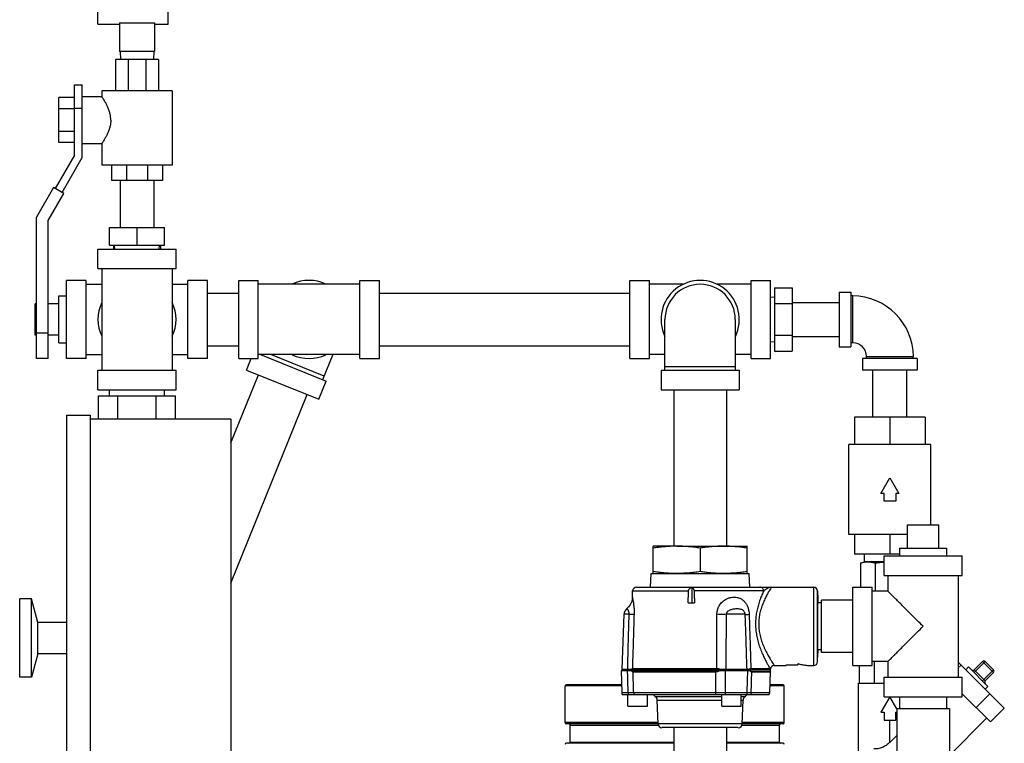
# Model space of a CAD drawing. Units: inches. Extents: x -54 to 54, y -40 to 58.
# Drawn here: x 31 to 47, y 10 to 21 of the extents above; entities that cross this region are included whole.
import ezdxf

# ---------------------------------------------------------------- set-up
doc = ezdxf.new("R2010")
doc.units = ezdxf.units.IN
doc.header["$LTSCALE"] = 1.21
doc.header["$MEASUREMENT"] = 0
doc.layers.get('0').update_dxf_attribs({"linetype": 'CONTINUOUS'})
for name, color, linetype in [('02___PRT_ALL_AXES', 7, 'CONTINUOUS'), ('06460B', 7, 'CONTINUOUS'), ('06462B', 7, 'CONTINUOUS'), ('MACHINE', 7, 'CONTINUOUS')]:
    doc.layers.add(name, color=color, linetype=linetype)

msp = doc.modelspace()

# ---------------------------------------------------------------- linework, layer by layer
at = {"color": 7, "linetype": 'Continuous'}
for p, q in [((32.346, 21.174), (32.346, 24.799)), ((33.471, 21.174), (33.471, 24.799)), ((32.346, 21.174), (32.69, 21.174)), ((32.69, 21.196), (32.69, 20.736)), ((32.69, 21.196), (33.252, 21.196)), ((33.252, 21.196), (33.252, 20.736)), ((33.252, 21.174), (33.471, 21.174)), ((33.252, 20.736), (32.69, 20.736)), ((32.701, 20.736), (32.708, 20.611)), ((33.241, 20.736), (33.235, 20.611)), ((32.627, 20.611), (32.627, 20.111)), ((33.315, 20.611), (32.627, 20.611)), ((32.829, 20.611), (32.829, 20.111)), ((33.113, 20.611), (33.113, 20.111)), ((33.315, 20.611), (33.315, 20.111)), ((31.971, 19.08), (31.971, 20.205)), ((31.971, 20.205), (32.096, 20.205)), ((32.096, 19.046), (32.096, 20.205)), ((31.721, 19.282), (31.721, 20.003)), ((31.971, 20.003), (31.721, 20.003)), ((32.096, 20.017), (32.409, 20.017)), ((32.409, 20.111), (32.409, 20.017)), ((33.534, 20.111), (32.409, 20.111)), ((33.534, 20.111), (33.534, 18.924)), ((31.971, 19.83), (32.096, 19.83)), ((31.971, 19.823), (31.721, 19.823)), ((31.971, 19.462), (31.721, 19.462)), ((31.971, 19.282), (31.721, 19.282)), ((32.096, 19.267), (32.409, 19.267)), ((32.409, 19.267), (32.409, 18.924)), ((31.971, 19.08), (31.665, 18.549)), ((31.773, 18.486), (32.096, 19.046)), ((33.534, 18.924), (32.409, 18.924)), ((32.565, 18.924), (32.565, 18.674)), ((32.803, 18.924), (32.803, 18.674)), ((33.139, 18.924), (33.139, 18.674)), ((33.377, 18.924), (33.377, 18.674)), ((33.377, 18.674), (32.565, 18.674)), ((32.701, 18.674), (32.701, 17.924)), ((33.241, 18.674), (33.241, 17.924)), ((31.639, 18.564), (31.364, 18.088)), ((31.549, 18.038), (31.799, 18.471)), ((31.799, 18.471), (31.639, 18.564)), ((31.364, 15.83), (31.364, 18.088)), ((31.549, 15.83), (31.549, 18.038)), ((32.534, 17.642), (32.534, 17.924)), ((32.534, 17.924), (33.409, 17.924)), ((32.971, 17.642), (32.971, 17.924)), ((33.409, 17.642), (33.409, 17.924)), ((32.534, 17.642), (33.409, 17.642)), ((32.617, 17.58), (32.612, 17.642)), ((33.325, 17.58), (33.33, 17.642)), ((32.346, 17.267), (32.346, 17.58)), ((32.346, 17.58), (33.596, 17.58)), ((33.596, 17.267), (33.596, 17.58)), ((32.346, 17.267), (33.596, 17.267)), ((32.409, 17.267), (32.409, 15.642)), ((33.534, 17.267), (33.534, 15.642)), ((31.846, 15.83), (31.846, 17.08)), ((32.159, 17.08), (31.846, 17.08)), ((32.159, 15.83), (32.159, 17.08)), ((32.159, 17.017), (32.409, 17.017)), ((33.534, 17.017), (33.784, 17.017)), ((33.784, 15.83), (33.784, 17.08)), ((34.096, 17.08), (33.784, 17.08)), ((34.096, 15.83), (34.096, 17.08)), ((34.596, 15.83), (34.596, 17.08)), ((34.596, 17.08), (34.909, 17.08)), ((34.909, 15.83), (34.909, 17.08)), ((36.534, 17.017), (34.909, 17.017)), ((36.534, 15.83), (36.534, 17.08)), ((36.534, 17.08), (36.846, 17.08)), ((36.846, 15.83), (36.846, 17.08)), ((40.846, 15.83), (40.846, 17.08)), ((40.846, 17.08), (41.159, 17.08)), ((41.159, 15.83), (41.159, 17.08)), ((41.701, 17.017), (41.159, 17.017)), ((42.784, 17.017), (42.241, 17.017)), ((42.784, 15.83), (42.784, 17.08)), ((42.784, 17.08), (43.096, 17.08)), ((43.096, 15.83), (43.096, 17.08)), ((34.096, 16.875), (34.596, 16.875)), ((36.846, 16.875), (40.846, 16.875)), ((43.159, 16.96), (43.159, 15.95)), ((43.159, 16.96), (43.44, 16.96)), ((43.44, 16.96), (43.44, 15.95)), ((44.19, 16.892), (44.19, 16.017)), ((44.19, 16.892), (44.377, 16.892)), ((44.377, 16.892), (44.377, 16.017)), ((31.346, 16.205), (31.346, 16.705)), ((43.096, 16.809), (43.159, 16.814)), ((43.159, 16.708), (43.44, 16.708)), ((43.44, 16.725), (44.19, 16.725)), ((44.409, 16.83), (44.377, 16.83)), ((44.409, 16.08), (44.409, 16.83)), ((41.409, 15.642), (41.409, 16.455)), ((42.534, 15.642), (42.534, 16.455)), ((31.549, 16.236), (31.364, 16.236)), ((43.096, 16.101), (43.159, 16.096)), ((43.159, 16.202), (43.44, 16.202)), ((43.44, 16.185), (44.19, 16.185)), ((44.409, 16.08), (44.377, 16.08)), ((34.096, 16.035), (34.596, 16.035)), ((36.846, 16.035), (40.846, 16.035)), ((43.159, 15.95), (43.44, 15.95)), ((44.19, 16.017), (44.377, 16.017)), ((31.549, 15.83), (31.364, 15.83)), ((32.159, 15.83), (31.846, 15.83)), ((32.159, 15.892), (32.409, 15.892)), ((33.534, 15.892), (33.784, 15.892)), ((34.096, 15.83), (33.784, 15.83)), ((34.596, 15.83), (34.909, 15.83)), ((34.72, 15.646), (34.794, 15.83)), ((36.534, 15.892), (34.909, 15.892)), ((34.944, 15.892), (35.996, 15.467)), ((35.962, 15.549), (35.111, 15.892)), ((36.101, 15.892), (35.938, 15.491)), ((36.534, 15.83), (36.846, 15.83)), ((40.846, 15.83), (41.159, 15.83)), ((41.409, 15.892), (41.159, 15.892)), ((42.784, 15.892), (42.534, 15.892)), ((42.784, 15.83), (43.096, 15.83)), ((44.565, 15.83), (44.565, 15.642)), ((45.44, 15.83), (44.565, 15.83)), ((44.627, 15.83), (44.627, 15.861)), ((44.627, 15.861), (45.377, 15.861)), ((45.377, 15.83), (45.377, 15.861)), ((45.44, 15.83), (45.44, 15.642)), ((32.346, 15.33), (32.346, 15.642)), ((32.346, 15.642), (33.596, 15.642)), ((33.596, 15.33), (33.596, 15.642)), ((34.72, 15.646), (35.879, 15.178)), ((41.346, 15.642), (41.346, 15.33)), ((41.346, 15.642), (42.596, 15.642)), ((41.409, 15.705), (42.534, 15.705)), ((42.596, 15.642), (42.596, 15.33)), ((45.44, 15.642), (44.565, 15.642)), ((44.732, 14.892), (44.732, 15.642)), ((45.272, 14.892), (45.272, 15.642)), ((34.471, 14.482), (34.91, 15.569)), ((35.879, 15.178), (35.996, 15.467)), ((32.346, 15.33), (33.596, 15.33)), ((32.534, 15.236), (32.534, 15.33)), ((33.409, 15.236), (33.409, 15.33)), ((41.346, 15.33), (42.596, 15.33)), ((41.551, 15.33), (41.551, 12.83)), ((42.391, 15.33), (42.391, 12.83)), ((32.358, 14.861), (32.358, 15.236)), ((32.358, 15.236), (33.585, 15.236)), ((32.664, 14.861), (32.664, 15.236)), ((33.278, 14.861), (33.278, 15.236)), ((33.585, 14.861), (33.585, 15.236)), ((34.471, 12.24), (35.689, 15.255)), ((31.846, 14.924), (31.846, 7.799)), ((31.846, 14.924), (32.221, 14.924)), ((32.221, 14.924), (32.221, 7.799)), ((34.471, 14.861), (32.221, 14.861)), ((34.471, 14.861), (34.471, 7.861)), ((44.44, 14.892), (44.44, 14.455)), ((45.565, 14.892), (44.44, 14.892)), ((45.002, 14.892), (45.002, 14.455)), ((45.565, 14.892), (45.565, 14.455)), ((44.346, 13.017), (44.346, 14.455)), ((45.659, 14.455), (44.346, 14.455)), ((45.659, 13.174), (45.659, 14.455)), ((44.858, 13.674), (45.002, 13.924)), ((45.002, 13.924), (45.147, 13.674)), ((44.909, 13.674), (44.858, 13.674)), ((44.909, 13.549), (44.909, 13.674)), ((45.096, 13.549), (44.909, 13.549)), ((45.147, 13.674), (45.096, 13.674)), ((45.096, 13.674), (45.096, 13.549)), ((45.284, 13.174), (45.784, 13.174)), ((45.284, 13.017), (44.346, 13.017)), ((44.44, 13.017), (44.44, 12.705)), ((45.002, 13.017), (45.002, 12.705)), ((45.159, 12.705), (44.44, 12.705)), ((44.596, 12.58), (44.596, 12.705)), ((44.909, 12.674), (46.159, 12.674)), ((44.909, 12.361), (44.909, 12.674)), ((46.159, 12.361), (46.159, 12.674)), ((44.533, 12.563), (44.596, 12.58)), ((44.533, 12.563), (44.533, 12.174)), ((44.909, 12.58), (44.596, 12.58)), ((44.768, 12.563), (44.768, 12.111)), ((44.909, 12.361), (46.159, 12.361)), ((44.971, 12.361), (44.971, 12.111)), ((46.096, 12.361), (46.096, 10.736)), ((40.954, 12.174), (43.108, 12.174)), ((41.836, 12.172), (41.836, 11.924)), ((43.786, 10.924), (43.786, 12.174)), ((44.409, 12.174), (44.721, 12.174)), ((44.409, 10.924), (44.409, 12.174)), ((44.721, 10.924), (44.721, 12.174)), ((31.096, 10.736), (31.096, 11.986)), ((31.284, 11.986), (31.096, 11.986)), ((31.284, 10.736), (31.284, 11.986)), ((31.384, 11.611), (31.284, 11.986)), ((42.986, 12.114), (41.875, 12.114)), ((43.848, 10.984), (43.848, 12.114)), ((44.409, 11.969), (43.909, 11.969)), ((43.909, 11.129), (43.909, 11.969)), ((44.971, 12.111), (44.721, 12.111)), ((41.778, 11.924), (41.88, 11.924)), ((43.909, 11.924), (43.852, 11.924)), ((40.723, 10.865), (40.754, 11.741)), ((40.836, 11.741), (40.754, 11.741)), ((42.686, 11.741), (42.392, 11.741)), ((31.384, 11.111), (31.384, 11.611)), ((31.846, 11.611), (31.384, 11.611)), ((43.909, 11.174), (43.853, 11.174)), ((31.384, 11.111), (31.284, 10.736)), ((31.846, 11.111), (31.384, 11.111)), ((44.409, 11.129), (43.909, 11.129)), ((40.721, 10.865), (40.721, 10.835)), ((40.721, 10.865), (43.096, 10.865)), ((40.811, 10.865), (40.811, 10.835)), ((40.891, 10.835), (40.891, 10.865)), ((42.239, 10.835), (42.239, 10.865)), ((42.385, 10.865), (42.385, 10.835)), ((42.717, 10.865), (42.717, 10.835)), ((42.783, 10.835), (42.783, 10.865)), ((43.346, 10.931), (43.534, 10.931)), ((43.346, 10.931), (43.346, 10.924)), ((43.534, 10.953), (43.534, 10.931)), ((44.409, 10.924), (44.721, 10.924)), ((44.515, 10.642), (44.515, 10.924)), ((44.971, 10.986), (44.721, 10.986)), ((44.759, 10.642), (44.759, 10.986)), ((44.971, 10.986), (44.971, 10.736)), ((46.096, 10.976), (46.832, 10.241)), ((46.096, 10.883), (46.143, 10.93)), ((46.262, 10.899), (46.218, 10.855)), ((46.571, 10.589), (46.262, 10.899)), ((46.35, 10.855), (46.483, 10.987)), ((46.35, 10.81), (46.527, 10.987)), ((46.483, 10.987), (46.66, 10.81)), ((46.527, 10.987), (46.66, 10.855)), ((31.284, 10.736), (31.096, 10.736)), ((40.707, 10.835), (40.719, 10.489)), ((42.277, 10.835), (40.874, 10.835)), ((42.763, 10.835), (43.096, 10.835)), ((44.909, 10.736), (46.159, 10.736)), ((44.909, 10.424), (44.909, 10.736)), ((46.159, 10.424), (46.159, 10.736)), ((46.35, 10.855), (46.527, 10.678)), ((46.483, 10.678), (46.66, 10.855)), ((46.527, 10.678), (46.66, 10.81)), ((44.502, 10.642), (44.909, 10.642)), ((44.502, 8.705), (44.502, 10.642)), ((46.571, 10.589), (46.527, 10.545)), ((40.719, 10.489), (40.82, 10.489)), ((40.909, 10.489), (42.218, 10.489)), ((42.372, 10.489), (42.721, 10.489)), ((42.786, 10.489), (43.083, 10.489)), ((45.002, 10.424), (44.858, 10.174)), ((44.909, 10.424), (46.159, 10.424)), ((45.114, 10.231), (45.002, 10.424)), ((45.159, 10.424), (45.159, 10.236)), ((45.909, 10.424), (45.909, 10.236)), ((46.159, 10.472), (46.611, 10.02)), ((46.381, 10.249), (46.602, 10.47)), ((41.286, 10.368), (42.315, 10.368)), ((42.627, 10.368), (42.656, 10.368)), ((45.114, 10.236), (45.954, 10.236)), ((45.114, 10.236), (45.114, 7.736)), ((45.954, 10.236), (45.954, 7.736)), ((46.611, 10.02), (46.832, 10.241)), ((44.858, 10.174), (44.909, 10.174)), ((44.909, 10.174), (44.909, 10.049)), ((45.096, 10.174), (45.114, 10.174)), ((45.096, 10.049), (45.096, 10.174)), ((46.549, 10.081), (45.954, 9.486)), ((42.643, 9.989), (41.299, 9.989)), ((42.581, 9.929), (41.361, 9.929)), ((41.551, 9.929), (41.551, 9.429)), ((42.391, 9.929), (42.391, 9.429)), ((44.909, 10.049), (45.096, 10.049)), ((45.002, 9.694), (45.002, 10.049)), ((45.114, 9.806), (45.002, 9.694))]:
    msp.add_line(p, q, dxfattribs=at)
msp.add_lwpolyline([(40.889, 12.016), (40.884, 11.978), (40.872, 11.935), (40.853, 11.895), (40.826, 11.859), (40.799, 11.832)], dxfattribs=at)
for centre, radius, start, end in [((35.721, 16.455), 0.625, 64.5065, 115.4935), ((41.971, 16.455), 0.625, 334.3446, 205.6554), ((41.971, 16.455), 0.562, 0, 180), ((32.971, 16.455), 0.625, 154.5065, 205.4935), ((32.971, 16.455), 0.625, 334.5065, 25.4935), ((44.409, 15.861), 0.969, 0, 90), ((44.409, 15.861), 0.219, 0, 90), ((35.721, 16.455), 0.625, 244.5065, 295.4935), ((40.954, 12.111), 0.0625, 90, 178), ((43.786, 12.111), 0.0625, 2, 90), ((40.879, 11.736), 0.125, 129.8259, 178), ((43.156, 10.861), 0.0625, 89.9996, 169.8935), ((43.786, 10.986), 0.0625, 270, 358), ((46.505, 10.965), 0.0312, 45, 135), ((46.328, 10.877), 0.0312, 225, 315), ((46.638, 10.833), 0.0312, 315, 45), ((46.549, 10.656), 0.0312, 135, 225), ((40.781, 10.491), 0.0625, 182, 210), ((41.223, 10.366), 0.0625, 2, 62.2452), ((42.719, 10.366), 0.0625, 117.7548, 178), ((43.02, 10.491), 0.0625, 330, 358), ((41.361, 9.991), 0.0625, 182, 270), ((42.581, 9.991), 0.0625, 270, 358)]:
    msp.add_arc(centre, radius, start, end, dxfattribs=at)
for points, start_tangent, end_tangent in [([(32.552, 19.642), (32.549, 19.692), (32.539, 19.747), (32.522, 19.804), (32.5, 19.858), (32.476, 19.906), (32.453, 19.946), (32.435, 19.977), (32.421, 19.999), (32.412, 20.013), (32.409, 20.017)], (0, 1), (-0.717137, -0.696932)), ([(32.552, 19.642), (32.549, 19.593), (32.539, 19.538), (32.522, 19.48), (32.5, 19.427), (32.476, 19.379), (32.453, 19.339), (32.435, 19.308), (32.421, 19.286), (32.412, 19.272), (32.409, 19.267)], (0, -1), (-0.719103, 0.694903)), ([(44.533, 12.563), (44.563, 12.57), (44.592, 12.576)], (0.965926, 0.258819), (0.989262, 0.146151)), ([(44.592, 12.576), (44.597, 12.576)], (0.989262, 0.146151), (0.990657, 0.136378)), ([(44.597, 12.576), (44.621, 12.579), (44.651, 12.58)], (0.990657, 0.136378), (1, 0)), ([(44.651, 12.58), (44.674, 12.579), (44.697, 12.577), (44.72, 12.574), (44.744, 12.569), (44.768, 12.563)], (1, 0), (0.965926, -0.258819)), ([(44.768, 12.563), (44.828, 12.57), (44.886, 12.576), (44.909, 12.577)], (0.991144, 0.132788), (0.99819, 0.060145)), ([(41.786, 12.114), (41.787, 12.126), (41.792, 12.138), (41.799, 12.149), (41.809, 12.159), (41.821, 12.166), (41.836, 12.172)], (0.03762, 0.999292), (0.971495, 0.237062)), ([(41.836, 12.172), (41.844, 12.169), (41.851, 12.164), (41.858, 12.158), (41.864, 12.15), (41.869, 12.14), (41.873, 12.128), (41.875, 12.114)], (0.952947, -0.303138), (0.028867, -0.999583)), ([(43.108, 12.174), (43.104, 12.168), (43.093, 12.148), (43.073, 12.116), (43.047, 12.069), (43.015, 12.007), (42.981, 11.932), (42.95, 11.848), (42.926, 11.763), (42.912, 11.678), (42.906, 11.593), (42.91, 11.508), (42.924, 11.422), (42.946, 11.335), (42.978, 11.246), (43.016, 11.161), (43.055, 11.087), (43.091, 11.026), (43.119, 10.98), (43.14, 10.949), (43.152, 10.93), (43.156, 10.924)], (-0.529633, -0.848227), (0.560268, -0.828311)), ([(42.986, 12.114), (42.982, 12.132), (42.974, 12.149), (42.961, 12.163), (42.945, 12.171), (42.927, 12.174)], (-0.032805, 0.999462), (-1, 0)), ([(43.108, 12.174), (43.101, 12.173), (43.09, 12.171), (43.077, 12.168), (43.062, 12.162), (43.047, 12.154), (43.031, 12.146), (43.018, 12.137), (43.005, 12.129), (42.995, 12.121), (42.986, 12.114)], (-1, -0.000358), (-0.7627, -0.646752)), ([(40.92, 11.741), (40.921, 11.766), (40.92, 11.795), (40.919, 11.826), (40.917, 11.858), (40.913, 11.889), (40.909, 11.92), (40.904, 11.949), (40.899, 11.975), (40.894, 11.997), (40.89, 12.011), (40.889, 12.016)], (0.031135, 0.999515), (-0.269147, 0.963099)), ([(41.778, 11.924), (41.781, 11.987), (41.783, 12.051), (41.786, 12.114)], (0.037428, 0.999299), (0.03762, 0.999292)), ([(41.875, 12.114), (41.877, 12.051), (41.878, 11.987), (41.88, 11.924)], (0.028867, -0.999583), (0.028719, -0.999588)), ([(42.239, 11.741), (42.24, 11.763), (42.243, 11.788), (42.25, 11.815), (42.26, 11.844), (42.273, 11.873), (42.291, 11.901), (42.314, 11.929), (42.342, 11.955), (42.377, 11.979), (42.417, 11.998), (42.464, 12.011), (42.515, 12.016), (42.567, 12.01), (42.615, 11.993), (42.655, 11.966), (42.689, 11.932), (42.716, 11.891), (42.736, 11.844), (42.748, 11.793), (42.754, 11.741)], (0.000295, 1), (0.031625, -0.9995)), ([(45.534, 11.549), (45.436, 11.646), (45.344, 11.738), (45.26, 11.822), (45.186, 11.896), (45.125, 11.958), (45.075, 12.007), (45.036, 12.046), (45.007, 12.075), (44.987, 12.095), (44.975, 12.107), (44.971, 12.111)], (-0.703873, 0.710326), (0, -1)), ([(40.836, 11.741), (40.836, 11.749), (40.835, 11.759), (40.834, 11.769), (40.831, 11.78), (40.828, 11.79), (40.824, 11.801), (40.818, 11.81), (40.812, 11.819), (40.806, 11.826), (40.801, 11.831), (40.799, 11.832)], (0.03402, 0.999421), (-0.771671, 0.636022)), ([(42.392, 11.741), (42.392, 11.748), (42.394, 11.756), (42.397, 11.766), (42.403, 11.775), (42.41, 11.785), (42.42, 11.794), (42.433, 11.804), (42.45, 11.812), (42.471, 11.82), (42.496, 11.827), (42.526, 11.831), (42.559, 11.832), (42.591, 11.83), (42.619, 11.825), (42.64, 11.816), (42.657, 11.805), (42.669, 11.791), (42.678, 11.775), (42.684, 11.758), (42.686, 11.741)], (-0.001819, 0.999998), (0.032249, -0.99948)), ([(40.92, 11.741), (40.901, 11.74), (40.872, 11.74), (40.836, 11.741)], (-0.999155, -0.041106), (-0.999897, 0.014338)), ([(42.392, 11.741), (42.342, 11.74), (42.291, 11.74), (42.239, 11.741)], (-0.999928, -0.012028), (-0.999933, 0.011554)), ([(42.686, 11.741), (42.699, 11.74), (42.722, 11.74), (42.754, 11.741)], (0.997228, -0.07441), (0.999871, 0.016066)), ([(44.971, 10.986), (44.975, 10.99), (44.987, 11.002), (45.007, 11.022), (45.036, 11.051), (45.075, 11.09), (45.125, 11.14), (45.186, 11.202), (45.26, 11.275), (45.344, 11.359), (45.436, 11.451), (45.534, 11.549)], (0, -1), (0.703874, 0.710324)), ([(43.534, 10.953), (43.594, 10.937), (43.657, 10.927), (43.721, 10.924)], (0.953939, -0.3), (1, 0)), ([(40.82, 10.489), (40.849, 10.489), (40.874, 10.489), (40.894, 10.489), (40.909, 10.489)], (0.999994, -0.003535), (0.999954, 0.009592)), ([(42.218, 10.489), (42.257, 10.489), (42.296, 10.489), (42.335, 10.489), (42.372, 10.489)], (0.999996, -0.002901), (0.999995, 0.003076)), ([(42.721, 10.489), (42.729, 10.489), (42.743, 10.489), (42.762, 10.489), (42.786, 10.489)], (0.999719, -0.023688), (0.999991, 0.00416)), ([(45.002, 9.694), (44.975, 9.669), (44.945, 9.646), (44.914, 9.627), (44.88, 9.611), (44.846, 9.6), (44.811, 9.593), (44.777, 9.589), (44.745, 9.588)], (-0.707107, -0.707107), (-1, 0))]:
    msp.add_spline(points, degree=3, dxfattribs=dict(at, start_tangent=start_tangent, end_tangent=end_tangent))
at = {"layer": '02___PRT_ALL_AXES', "color": 7, "linetype": 'Continuous'}
for p, q in [((32.596, 17.642), (32.596, 17.58)), ((33.346, 17.642), (33.346, 17.58)), ((31.364, 16.705), (31.346, 16.705)), ((31.721, 16.705), (31.549, 16.705)), ((31.721, 16.08), (31.721, 16.83)), ((31.721, 16.83), (31.846, 16.83)), ((31.364, 16.205), (31.346, 16.205)), ((31.721, 16.205), (31.549, 16.205)), ((31.721, 16.08), (31.846, 16.08)), ((45.284, 12.799), (45.284, 13.174)), ((45.784, 12.799), (45.784, 13.174)), ((41.221, 12.392), (41.221, 12.83)), ((41.551, 12.83), (41.221, 12.83)), ((41.596, 12.83), (42.721, 12.83)), ((41.971, 12.799), (41.971, 12.424)), ((42.721, 12.392), (42.721, 12.83)), ((45.159, 12.799), (45.909, 12.799)), ((45.159, 12.799), (45.159, 12.674)), ((45.909, 12.799), (45.909, 12.674)), ((41.179, 12.174), (41.187, 12.392)), ((42.763, 12.174), (42.756, 12.392)), ((43.108, 12.174), (43.786, 12.174)), ((40.889, 12.016), (40.892, 12.114)), ((43.848, 12.114), (43.853, 11.99)), ((43.848, 10.984), (43.853, 11.12)), ((43.096, 10.835), (43.096, 10.865)), ((43.156, 10.924), (43.346, 10.924)), ((43.721, 10.924), (43.786, 10.924)), ((43.083, 10.489), (43.094, 10.819)), ((40.815, 10.27), (40.815, 10.46)), ((41.127, 10.27), (41.127, 10.46)), ((42.315, 10.27), (42.315, 10.46)), ((42.627, 10.27), (42.627, 10.46)), ((40.815, 10.27), (41.127, 10.27)), ((41.299, 9.989), (41.286, 10.368)), ((42.315, 10.27), (42.627, 10.27)), ((42.643, 9.989), (42.656, 10.368))]:
    msp.add_line(p, q, dxfattribs=at)
for points, start_tangent, end_tangent in [([(41.596, 12.83), (41.521, 12.829), (41.447, 12.825), (41.373, 12.818), (41.298, 12.81), (41.221, 12.799)], (-1, 0), (-0.988244, -0.152882)), ([(41.971, 12.799), (41.876, 12.812), (41.782, 12.822), (41.689, 12.828), (41.596, 12.83)], (-0.988244, 0.152882), (-1, 0)), ([(42.346, 12.83), (42.271, 12.829), (42.197, 12.825), (42.123, 12.818), (42.048, 12.81), (41.971, 12.799)], (-1, 0), (-0.988244, -0.152882)), ([(42.721, 12.799), (42.626, 12.812), (42.532, 12.822), (42.439, 12.828), (42.346, 12.83)], (-0.988244, 0.152882), (-1, 0)), ([(41.596, 12.392), (41.521, 12.394), (41.447, 12.398), (41.373, 12.404), (41.298, 12.413), (41.221, 12.424)], (-1, 0), (-0.988244, 0.152882)), ([(41.971, 12.424), (41.876, 12.41), (41.782, 12.401), (41.689, 12.395), (41.596, 12.392)], (-0.988244, -0.152882), (-1, 0)), ([(42.346, 12.392), (42.271, 12.394), (42.197, 12.398), (42.123, 12.404), (42.048, 12.413), (41.971, 12.424)], (-1, 0), (-0.988244, 0.152882)), ([(42.721, 12.424), (42.626, 12.41), (42.532, 12.401), (42.439, 12.395), (42.346, 12.392)], (-0.988244, -0.152882), (-1, 0))]:
    msp.add_spline(points, degree=3, dxfattribs=dict(at, start_tangent=start_tangent, end_tangent=end_tangent))
at = {"layer": '06460B', "color": 7, "linetype": 'Continuous'}
for p, q in [((40.874, 10.835), (40.707, 10.835)), ((40.899, 10.819), (42.218, 10.819)), ((42.763, 10.835), (42.277, 10.835)), ((42.797, 10.819), (43.094, 10.819)), ((43.085, 10.835), (43.094, 10.819)), ((40.727, 10.46), (43.075, 10.46)), ((41.221, 10.46), (41.252, 10.429)), ((41.252, 10.429), (42.315, 10.429)), ((41.252, 10.429), (41.252, 10.422)), ((42.315, 10.422), (41.252, 10.422)), ((42.627, 10.429), (42.69, 10.429)), ((42.69, 10.422), (42.627, 10.422)), ((42.721, 10.46), (42.69, 10.429)), ((42.69, 10.429), (42.69, 10.422))]:
    msp.add_line(p, q, dxfattribs=at)
for points, start_tangent, end_tangent in [([(40.82, 10.489), (40.817, 10.604), (40.814, 10.719), (40.811, 10.835)], (-0.025497, 0.999675), (-0.025707, 0.99967)), ([(40.883, 10.827), (40.874, 10.835)], (-0.785185, 0.619261), (-0.710613, 0.703583)), ([(40.899, 10.819), (40.892, 10.821), (40.884, 10.826), (40.883, 10.827)], (-1, -0.000013), (-0.785185, 0.619261)), ([(40.909, 10.489), (40.905, 10.599), (40.902, 10.709), (40.899, 10.819)], (-0.030622, 0.999531), (-0.030611, 0.999531)), ([(42.277, 10.835), (42.257, 10.826), (42.237, 10.821), (42.218, 10.819)], (-0.885558, -0.464529), (-1, -0.000004)), ([(42.218, 10.819), (42.218, 10.709), (42.218, 10.599), (42.218, 10.489)], (0.001226, -0.999999), (0.001265, -0.999999)), ([(42.369, 10.835), (42.37, 10.719), (42.371, 10.604), (42.372, 10.489)], (0.008195, -0.999966), (0.008485, -0.999964)), ([(42.721, 10.489), (42.725, 10.604), (42.729, 10.719), (42.733, 10.835)], (0.033971, 0.999423), (0.033891, 0.999426)), ([(42.797, 10.819), (42.784, 10.821), (42.773, 10.826), (42.763, 10.835)], (-1, -0.000006), (-0.667468, 0.744639)), ([(42.786, 10.489), (42.79, 10.599), (42.793, 10.709), (42.797, 10.819)], (0.031885, 0.999492), (0.031835, 0.999493)), ([(40.82, 10.489), (40.821, 10.474), (40.825, 10.46)], (0.020943, -0.999781), (0.327259, -0.944935)), ([(40.909, 10.489), (40.911, 10.474), (40.917, 10.46)], (0.033349, -0.999444), (0.483039, -0.875599)), ([(42.218, 10.489), (42.218, 10.474), (42.216, 10.46)], (-0.007764, -0.99997), (-0.127318, -0.991862)), ([(42.372, 10.489), (42.373, 10.474), (42.375, 10.46)], (0.013722, -0.999906), (0.221264, -0.975214)), ([(42.721, 10.489), (42.719, 10.474), (42.713, 10.46)], (-0.03465, -0.9994), (-0.497308, -0.867574)), ([(42.786, 10.489), (42.785, 10.474), (42.78, 10.46)], (-0.025595, -0.999672), (-0.389818, -0.920892))]:
    msp.add_spline(points, degree=3, dxfattribs=dict(at, start_tangent=start_tangent, end_tangent=end_tangent))
at = {"layer": '06462B', "color": 7, "linetype": 'Continuous'}
for p, q in [((41.187, 12.392), (42.756, 12.392)), ((40.892, 12.114), (41.786, 12.114)), ((43.853, 11.99), (43.853, 11.989)), ((43.853, 11.12), (43.853, 11.119)), ((40.893, 10.875), (42.239, 10.875)), ((42.781, 10.875), (43.085, 10.875)), ((43.093, 10.874), (43.088, 10.865))]:
    msp.add_line(p, q, dxfattribs=at)
for points, start_tangent, end_tangent in [([(42.986, 12.114), (42.958, 12.052), (42.929, 11.978), (42.902, 11.895), (42.88, 11.81), (42.865, 11.726), (42.857, 11.641), (42.856, 11.556), (42.863, 11.471), (42.877, 11.385), (42.898, 11.298), (42.926, 11.21), (42.959, 11.125), (42.993, 11.05), (43.024, 10.987), (43.05, 10.937), (43.071, 10.9), (43.085, 10.875)], (-0.419724, -0.907652), (0.499384, -0.866381)), ([(43.852, 11.74), (43.852, 11.805), (43.852, 11.862), (43.852, 11.91), (43.852, 11.947), (43.852, 11.973), (43.852, 11.987), (43.853, 11.989)], (0.001827, 0.999998), (0.998496, 0.054821)), ([(43.853, 11.989), (43.853, 11.979), (43.853, 11.955), (43.853, 11.924)], (0.034899, -0.999391), (0.002771, -0.999996)), ([(40.813, 10.865), (40.82, 11.157), (40.828, 11.45), (40.836, 11.741)], (0.026416, 0.999651), (0.025858, 0.999666)), ([(40.893, 10.875), (40.902, 11.166), (40.911, 11.454), (40.92, 11.741)], (0.031084, 0.999517), (0.031108, 0.999516)), ([(42.239, 10.875), (42.239, 11.166), (42.239, 11.454), (42.239, 11.741)], (0.000158, 1), (0.000268, 1)), ([(42.385, 10.865), (42.387, 11.157), (42.39, 11.45), (42.392, 11.741)], (0.007088, 0.999975), (0.007879, 0.999969)), ([(42.686, 11.741), (42.696, 11.45), (42.705, 11.157), (42.715, 10.865)], (0.033727, -0.999431), (0.033495, -0.999439)), ([(42.754, 11.741), (42.763, 11.454), (42.772, 11.166), (42.781, 10.875)], (0.031376, -0.999508), (0.031242, -0.999512)), ([(43.853, 11.119), (43.853, 11.123), (43.853, 11.138), (43.853, 11.166), (43.853, 11.204), (43.852, 11.251), (43.852, 11.308), (43.852, 11.372), (43.852, 11.442), (43.852, 11.516), (43.852, 11.593), (43.852, 11.668), (43.852, 11.74)], (-0.997095, 0.076169), (-0.001449, 0.999999)), ([(43.853, 11.174), (43.853, 11.147), (43.853, 11.128), (43.853, 11.12)], (-0.002409, -0.999997), (-0.034899, -0.999391)), ([(40.876, 10.865), (40.88, 10.869), (40.888, 10.874), (40.893, 10.875)], (0.74402, 0.668157), (1, 0.000055)), ([(42.239, 10.875), (42.257, 10.874), (42.275, 10.869), (42.285, 10.865)], (1, 0.000016), (0.923263, -0.384168)), ([(42.752, 10.865), (42.758, 10.869), (42.769, 10.874), (42.781, 10.875)], (0.788928, 0.614485), (1, 0.000022)), ([(43.085, 10.875), (43.087, 10.875), (43.09, 10.874), (43.091, 10.874), (43.093, 10.873), (43.094, 10.873), (43.095, 10.873)], (0.999903, -0.013962), (0.927754, -0.373192)), ([(43.095, 10.873), (43.095, 10.872)], (0.927754, -0.373192), (0.924846, -0.380343))]:
    msp.add_spline(points, degree=3, dxfattribs=dict(at, start_tangent=start_tangent, end_tangent=end_tangent))
at = {"layer": 'MACHINE', "color": 7, "linetype": 'Continuous'}
for p, q in [((39.815, 10.011), (39.815, 10.596)), ((40.715, 10.596), (39.815, 10.596)), ((40.715, 10.616), (39.835, 10.616)), ((43.295, 10.616), (43.087, 10.616)), ((43.315, 10.596), (43.087, 10.596)), ((43.315, 10.011), (43.315, 10.596)), ((41.298, 10.011), (39.815, 10.011)), ((41.299, 9.991), (39.835, 9.991)), ((39.893, 9.699), (39.893, 9.971)), ((39.893, 9.971), (41.302, 9.971)), ((42.64, 9.971), (43.237, 9.971)), ((43.295, 9.991), (42.643, 9.991)), ((43.315, 10.011), (42.644, 10.011)), ((43.237, 9.699), (43.237, 9.971)), ((41.551, 9.679), (39.835, 9.679)), ((39.893, 9.699), (41.551, 9.699)), ((42.391, 9.699), (43.237, 9.699)), ((43.295, 9.679), (42.391, 9.679))]:
    msp.add_line(p, q, dxfattribs=at)
for centre, start, end in [((39.835, 10.596), 90, 180), ((43.295, 10.596), 0, 90), ((39.835, 10.011), 180, 270), ((39.873, 9.971), 0, 90), ((43.257, 9.971), 90, 180), ((43.295, 10.011), 270, 360), ((39.835, 9.659), 90, 180), ((39.873, 9.699), 270, 360), ((43.257, 9.699), 180, 270), ((43.295, 9.659), 0, 90)]:
    msp.add_arc(centre, 0.02, start, end, dxfattribs=at)

doc.saveas('drawing.dxf')
